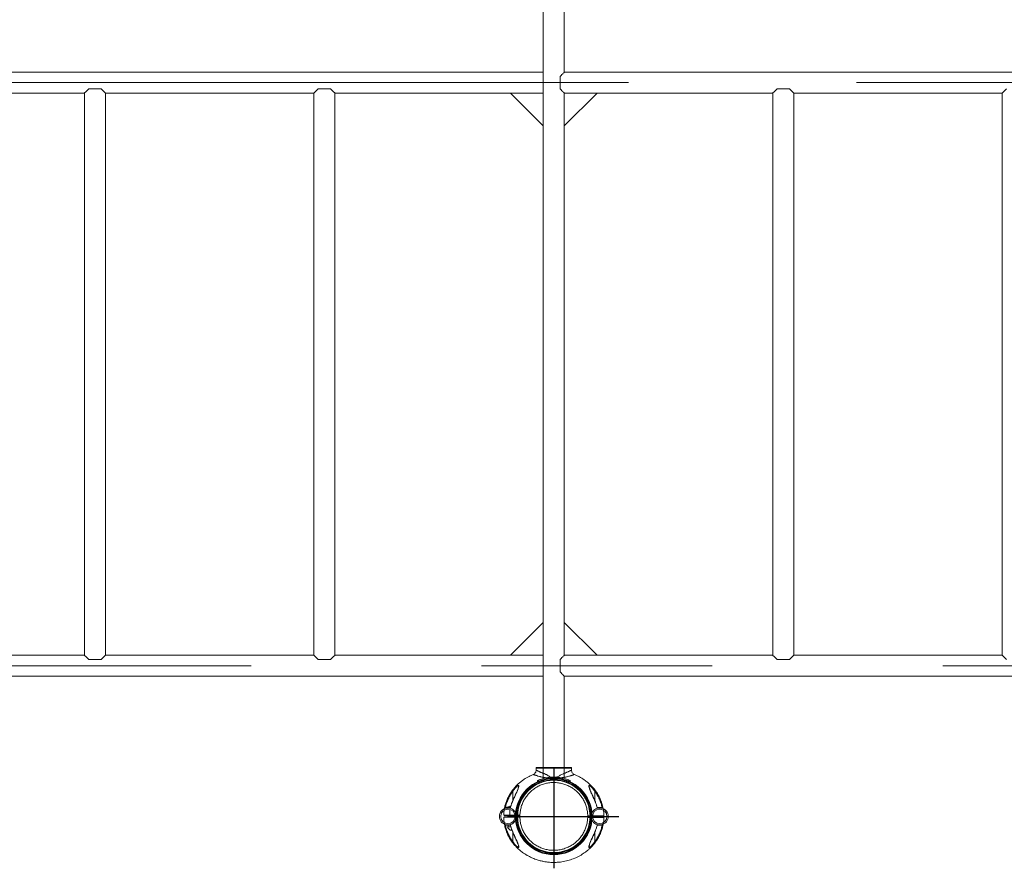
# Model space of a CAD drawing. Units: millimetres. Extents: x 117 to 420, y 83 to 297.
# Drawn here: x 174 to 191, y 157 to 171 of the extents above; entities that cross this region are included whole.
import ezdxf

# ---------------------------------------------------------------- set-up
doc = ezdxf.new("R2010")
doc.units = ezdxf.units.MM
doc.header["$PDSIZE"] = -1
doc.linetypes.add('CENTERX2', pattern=[20.32, 12.7, -2.54, 2.54, -2.54])
doc.layers.add('FORMAT', color=7, linetype='Continuous')

msp = doc.modelspace()

# ---------------------------------------------------------------- linework, layer by layer
at = {"color": 7, "linetype": 'Continuous', "lineweight": 15}
for p, q in [((182.7156228, 172.3112618), (182.7156228, 158.5973598)), ((183.0711435, 170.5760963), (183.0711435, 172.3114165)), ((182.7156228, 170.5760978), (159.7401445, 170.5760978)), ((206.0466217, 170.5760978), (183.0711435, 170.5760978)), ((182.9989284, 170.5038828), (182.9989284, 170.2927928)), ((171.4056414, 170.2205778), (174.9386222, 170.2205778)), ((174.9386222, 170.2205778), (174.9386222, 160.6881982)), ((175.0108373, 170.2927928), (175.2219279, 170.2927928)), ((175.294143, 160.6881982), (175.294143, 170.2205778)), ((175.294143, 170.2205778), (178.8271238, 170.2205778)), ((178.8271238, 170.2205778), (178.8271238, 160.6881982)), ((178.8993389, 170.2927928), (179.1104268, 170.2927928)), ((179.1826419, 160.6881982), (179.1826419, 170.2205778)), ((179.1826419, 170.2205778), (182.1601233, 170.2205778)), ((182.1601233, 170.2205778), (182.7156228, 169.6650778)), ((182.7156228, 170.2205778), (182.1601233, 170.2205778)), ((183.0711435, 170.2205778), (183.0711435, 170.2205794)), ((183.0711435, 170.2205778), (183.0711435, 169.6650778)), ((183.626643, 170.2205778), (183.0711435, 170.2205778)), ((183.0711435, 169.6650778), (183.626643, 170.2205778)), ((183.626643, 170.2205778), (186.6041217, 170.2205778)), ((186.6041217, 170.2205778), (186.6041217, 160.6881982)), ((186.6763368, 170.2927928), (186.8874274, 170.2927928)), ((186.9596424, 160.6881982), (186.9596424, 170.2205778)), ((186.9596424, 170.2205778), (190.4926206, 170.2205778)), ((190.4926206, 170.2205778), (190.4926206, 160.6881982)), ((183.0711435, 161.2436937), (183.0711435, 169.6650778)), ((182.7156228, 161.2436937), (182.1601233, 160.6881942)), ((183.0711435, 161.2436937), (183.626643, 160.6881942)), ((183.0711435, 160.6881942), (183.0711435, 161.2436937)), ((174.9386275, 160.6881942), (171.4056387, 160.6881942)), ((175.0108373, 160.6159831), (175.2219279, 160.6159831)), ((178.8271265, 160.6881942), (175.2941377, 160.6881942)), ((178.8993389, 160.6159831), (179.1104268, 160.6159831)), ((182.1601233, 160.6881942), (179.1826392, 160.6881942)), ((182.1601233, 160.6881942), (182.7156228, 160.6881942)), ((182.9989284, 160.4048885), (182.9989284, 160.6159791)), ((183.626643, 160.6881942), (183.0711435, 160.6881942)), ((186.604127, 160.6881942), (183.626643, 160.6881942)), ((186.6763368, 160.6159831), (186.8874274, 160.6159831)), ((190.4926259, 160.6881942), (186.9596398, 160.6881942)), ((159.7401432, 160.3326748), (182.7156228, 160.3326748)), ((183.0711435, 160.3326748), (206.0466217, 160.3326748)), ((183.0711435, 158.5975134), (183.0711435, 160.3326748)), ((183.1933826, 158.7852494), (182.5933826, 158.7852494)), ((182.5933826, 158.7752501), (182.5933826, 158.7400571)), ((183.1933826, 158.7400571), (183.1933826, 158.7752501)), ((182.6156321, 158.5614112), (182.6156321, 158.5427356)), ((182.8656075, 158.6044931), (182.8656075, 158.6044785)), ((183.1711315, 158.5427356), (183.1711315, 158.5615754)), ((182.1903738, 158.3879081), (182.1983826, 158.3820478)), ((182.2958929, 158.462582), (182.295093, 158.4562758)), ((182.2958918, 158.4625903), (182.295113, 158.4564499)), ((183.4909963, 158.4614829), (183.4910349, 158.4624819)), ((183.5883826, 158.3820478), (183.5963914, 158.3879081)), ((182.1221326, 158.1150869), (182.1060066, 158.1057767)), ((182.1590969, 158.1150869), (182.1221326, 158.1150869)), ((182.1453826, 158.065087), (182.1453826, 157.9650871)), ((182.1483826, 158.1290869), (182.1483826, 158.1150869)), ((182.1483826, 158.1290869), (182.1636841, 158.1290869)), ((182.1521946, 158.1057767), (182.1574635, 158.1068114)), ((182.2513826, 157.9650871), (182.2513826, 158.065087)), ((182.1133826, 157.9700867), (182.1083326, 157.965037)), ((182.1158326, 157.9551379), (182.1209326, 157.9500369)), ((182.1158826, 157.9651371), (182.1158826, 157.9550377)), ((182.1158826, 157.9550377), (182.1158826, 157.9450873)), ((182.1483826, 157.950087), (182.1483826, 157.9450873)), ((182.2483826, 157.9450873), (182.2483826, 157.950087)), ((182.2758326, 157.9500369), (182.2809326, 157.9551379)), ((182.2808826, 157.9550377), (182.2808826, 157.9651371)), ((182.2808826, 157.9450873), (182.2808826, 157.9550377)), ((182.2884326, 157.965037), (182.2833826, 157.9700867)), ((182.3087246, 157.9650871), (182.3184696, 157.9650871)), ((183.4780406, 157.9450873), (183.4682956, 157.9450873)), ((183.5058826, 157.9650871), (183.5058826, 157.9550878)), ((183.5108826, 157.9600874), (183.5058826, 157.9550878)), ((183.5058826, 157.9550878), (183.5058826, 157.9450873)), ((183.5058826, 157.9550878), (183.6708826, 157.9550878)), ((183.5108826, 157.9600874), (183.6658826, 157.9600874)), ((183.6708826, 157.9550878), (183.6658826, 157.9600874)), ((183.6708826, 157.9550878), (183.6708826, 157.9650871)), ((183.6708826, 157.9450873), (183.6708826, 157.9550878)), ((182.1091165, 157.7790872), (182.1639041, 157.7790872)), ((182.1178826, 157.8050867), (182.1178826, 157.7790872)), ((182.1178826, 157.8050867), (182.1563224, 157.8050867)), ((182.1558826, 157.7240876), (182.1831221, 157.7240876)), ((183.4696282, 157.6545139), (183.469615, 157.6545205)), ((182.2957688, 157.4486927), (182.2957303, 157.4476925)), ((183.4908723, 157.4475924), (183.4916722, 157.4538986)), ((183.4908734, 157.447584), (183.4916522, 157.4537245))]:
    msp.add_line(p, q, dxfattribs=at)
at = {"color": 8, "linetype": 'Continuous', "lineweight": 15}
for p, q in [((182.8933826, 158.7752501), (182.5933826, 158.7752501)), ((183.1933826, 158.7752501), (182.8933826, 158.7752501)), ((182.1983826, 158.2233897), (182.1983826, 158.3820478)), ((183.5883826, 158.3820478), (183.5883826, 158.2234768)), ((182.164996, 157.7761725), (182.1073377, 157.7761725)), ((182.1983826, 157.5281266), (182.1983826, 157.6866976)), ((183.5883826, 157.6867846), (183.5883826, 157.5281266))]:
    msp.add_line(p, q, dxfattribs=at)
for p, q in [((182.8933826, 158.7752501), (182.8933826, 157.0751024)), ((182.2809326, 157.9551379), (183.9963493, 157.9551379))]:
    msp.add_line(p, q)
at = {"color": 7, "linetype": 'Continuous', "lineweight": 15, "flags": 128}
for points in [[(183.0711435, 170.5760978), (183.0707991, 170.5757525), (183.0680444, 170.5729984), (183.0625798, 170.5675325), (183.0544876, 170.55944), (183.0438923, 170.5488467), (183.0309634, 170.5359166), (183.0158968, 170.5208507), (182.9989284, 170.5038828)], [(175.0108373, 170.2927928), (174.9938689, 170.2758251), (174.978805, 170.2607592), (174.9658734, 170.2478291), (174.9552807, 170.2372356), (174.9471886, 170.2291433), (174.9417214, 170.2236774), (174.9389666, 170.2209231), (174.9386222, 170.2205778)], [(175.294143, 170.2205778), (175.2937986, 170.2209231), (175.2910438, 170.2236774), (175.2855766, 170.2291433), (175.2774845, 170.2372356), (175.2668918, 170.2478291), (175.2539602, 170.2607592), (175.2388963, 170.2758251), (175.2219279, 170.2927928)], [(178.8993389, 170.2927928), (178.8823705, 170.2758251), (178.8673039, 170.2607592), (178.854375, 170.2478291), (178.8437797, 170.2372356), (178.8356875, 170.2291433), (178.830223, 170.2236774), (178.8274682, 170.2209231), (178.8271238, 170.2205778)], [(179.1826419, 170.2205778), (179.1822975, 170.2209231), (179.1795428, 170.2236774), (179.1740782, 170.2291433), (179.165986, 170.2372356), (179.1553907, 170.2478291), (179.1424618, 170.2607592), (179.1273952, 170.2758251), (179.1104268, 170.2927928)], [(182.9989284, 170.2927928), (183.0158968, 170.2758251), (183.0309634, 170.2607592), (183.0438923, 170.2478291), (183.0544876, 170.2372356), (183.0625798, 170.2291433), (183.0680444, 170.2236774), (183.0707991, 170.2209231), (183.0711435, 170.2205778)], [(186.6763368, 170.2927928), (186.659371, 170.2758251), (186.6443045, 170.2607592), (186.6313729, 170.2478291), (186.6207802, 170.2372356), (186.612688, 170.2291433), (186.6072208, 170.2236774), (186.6044687, 170.2209231), (186.6041217, 170.2205778)], [(186.9596424, 170.2205778), (186.9592981, 170.2209231), (186.9565433, 170.2236774), (186.9510761, 170.2291433), (186.9429839, 170.2372356), (186.9323913, 170.2478291), (186.9194623, 170.2607592), (186.9043958, 170.2758251), (186.8874274, 170.2927928)], [(190.5648384, 170.2927928), (190.5478699, 170.2758251), (190.5328034, 170.2607592), (190.5198718, 170.2478291), (190.5092818, 170.2372356), (190.501187, 170.2291433), (190.4957198, 170.2236774), (190.4929703, 170.2209231), (190.4926206, 170.2205778)], [(174.9386222, 160.6881982), (174.9389666, 160.6878525), (174.9417214, 160.6850977), (174.9471886, 160.6796332), (174.9552807, 160.6715397), (174.9658734, 160.660947), (174.978805, 160.6480167), (174.9938689, 160.6329502), (175.0108373, 160.6159831)], [(175.2219279, 160.6159831), (175.2388963, 160.6329502), (175.2539602, 160.6480167), (175.2668918, 160.660947), (175.2774845, 160.6715397), (175.2855766, 160.6796332), (175.2910438, 160.6850977), (175.2937986, 160.6878525), (175.294143, 160.6881982)], [(178.8271238, 160.6881982), (178.8274682, 160.6878525), (178.830223, 160.6850977), (178.8356875, 160.6796332), (178.8437797, 160.6715397), (178.854375, 160.660947), (178.8673039, 160.6480167), (178.8823705, 160.6329502), (178.8993389, 160.6159831)], [(179.1104268, 160.6159831), (179.1273952, 160.6329502), (179.1424618, 160.6480167), (179.1553907, 160.660947), (179.165986, 160.6715397), (179.1740782, 160.6796332), (179.1795428, 160.6850977), (179.1822975, 160.6878525), (179.1826419, 160.6881982)], [(183.0711435, 160.6881942), (183.0707965, 160.6878485), (183.0680444, 160.6850951), (183.0625772, 160.6796292), (183.054485, 160.671537), (183.0438923, 160.660943), (183.0309607, 160.6480128), (183.0158942, 160.6329475), (182.9989284, 160.6159791)], [(186.6041217, 160.6881982), (186.6044687, 160.6878525), (186.6072208, 160.6850977), (186.612688, 160.6796332), (186.6207802, 160.6715397), (186.6313729, 160.660947), (186.6443045, 160.6480167), (186.659371, 160.6329502), (186.6763368, 160.6159831)], [(186.8874274, 160.6159831), (186.9043958, 160.6329502), (186.9194623, 160.6480167), (186.9323913, 160.660947), (186.9429839, 160.6715397), (186.9510761, 160.6796332), (186.9565433, 160.6850977), (186.9592981, 160.6878525), (186.9596424, 160.6881982)], [(190.4926206, 160.6881982), (190.4929703, 160.6878525), (190.4957198, 160.6850977), (190.501187, 160.6796332), (190.5092818, 160.6715397), (190.5198718, 160.660947), (190.5328034, 160.6480167), (190.5478699, 160.6329502), (190.5648384, 160.6159831)], [(182.9989284, 160.4048885), (183.0158942, 160.3879214), (183.0309607, 160.3728549), (183.0438923, 160.359926), (183.054485, 160.349332), (183.0625772, 160.3412398), (183.0680444, 160.3357739), (183.0707965, 160.3330191), (183.0711435, 160.3326748)], [(182.1916297, 158.2011381), (182.1901274, 158.2017795), (182.1893127, 158.2021264), (182.1891875, 158.20218)], [(183.5951355, 158.2011381), (183.5966378, 158.2017795), (183.5974525, 158.2021264), (183.5975777, 158.20218)], [(182.1916297, 157.7090362), (182.1901274, 157.7083961), (182.1893127, 157.708048), (182.1891875, 157.7079943)], [(183.5951355, 157.7090362), (183.5966378, 157.7083961), (183.5974525, 157.708048), (183.5975777, 157.7079943)], [(182.1903738, 157.5222675), (182.1906838, 157.522494), (182.1912449, 157.522904), (182.1920389, 157.5234846), (182.1930399, 157.5242177), (182.1942151, 157.5250772), (182.1955263, 157.5260369), (182.1969308, 157.5270644), (182.1983826, 157.5281266)], [(183.5963914, 157.5222675), (183.5960814, 157.522494), (183.5955203, 157.522904), (183.5947263, 157.5234846), (183.5937253, 157.5242177), (183.5925501, 157.5250772), (183.5912388, 157.5260369), (183.5898344, 157.5270644), (183.5883826, 157.5281266)]]:
    msp.add_lwpolyline(points, dxfattribs=at)
at = {"color": 7, "linetype": 'Continuous', "lineweight": 15}
for centre, radius in [((182.8933826, 157.9551379), 0.649935), ((182.8933826, 157.9551379), 0.638825), ((182.8933826, 157.9551379), 0.6242047), ((182.8933826, 157.9551379), 0.6138644), ((182.1156826, 157.9551379), 0.12221), ((183.6710826, 157.9551379), 0.12221)]:
    msp.add_circle(centre, radius, dxfattribs=at)
for centre, radius, start, end in [((182.6033826, 158.7752499), 0.01, 90, 180), ((183.1833826, 158.7752499), 0.01, 0, 90), ((182.1156826, 157.9551379), 0.14443, 25.20260512, 334.79739488), ((183.6710826, 157.9551379), 0.14443, 205.20260511, 154.79739489), ((182.1091165, 157.7770873), 0.002, 90, 207.2010536)]:
    msp.add_arc(centre, radius, start, end, dxfattribs=at)
for points, knots in [([(182.5933828, 158.7400571), (182.5927403, 158.7323699), (182.5914264, 158.7166492), (182.580789, 158.6950018), (182.5648544, 158.6768954), (182.5508313, 158.6696699), (182.5439741, 158.6661366)], [0, 0, 0, 0, 0.2444981166, 0.5000047054, 0.7555039677, 1, 1, 1, 1]), ([(182.5933826, 158.7400571), (182.5944929, 158.7395026), (182.5959825, 158.7387586), (182.6040992, 158.7348551), (182.6102985, 158.7318936), (182.618619, 158.7279529), (182.6297658, 158.7226417), (182.6419899, 158.7169442), (182.6536346, 158.7116856), (182.6635947, 158.707281), (182.6746358, 158.7025141), (182.687271, 158.6971584), (182.7006668, 158.6916984), (182.7137365, 158.6866258), (182.7245987, 158.6824969), (182.7364593, 158.6781053), (182.7504451, 158.6723816), (182.7676945, 158.6641146), (182.7888338, 158.6527647), (182.81411, 158.6375121), (182.8422569, 158.6184974), (182.86491, 158.6016946), (182.8792815, 158.5903244), (182.8864772, 158.584561), (182.8898925, 158.5816446), (182.8920892, 158.57996), (182.8928647, 158.5796346), (182.8934144, 158.5795648), (182.8939505, 158.57965), (182.8965699, 158.5810026), (182.8998972, 158.5844325), (182.9061406, 158.5891621), (182.9149852, 158.5962586), (182.9309757, 158.6083931), (182.9593192, 158.628875), (182.9925439, 158.6500194), (183.0255213, 158.6675785), (183.0459645, 158.6764981), (183.0607668, 158.6819702), (183.071607, 158.686081), (183.0846289, 158.6911154), (183.0996114, 158.6971899), (183.1149022, 158.7036872), (183.1292012, 158.7099211), (183.1433685, 158.7162913), (183.1566886, 158.7224955), (183.1679522, 158.7278606), (183.1763303, 158.7318279), (183.1826138, 158.7348282), (183.1882276, 158.7375292), (183.1925011, 158.7396177), (183.1930904, 158.7399115), (183.1933826, 158.7400571)], [0, 0, 0, 0, 0.0596986564, 0.0800938211, 0.1007511605, 0.1216890409, 0.1482877468, 0.1775985505, 0.1932836645, 0.209656034, 0.2267174939, 0.2444699017, 0.2649957837, 0.2821298947, 0.2958715471, 0.3062205825, 0.3259784994, 0.3466384158, 0.3682702133, 0.4016775606, 0.4371974048, 0.4703068125, 0.4854459944, 0.4914911966, 0.4975906382, 0.4987527875, 0.4996613428, 0.5000382159, 0.5003773838, 0.501250034, 0.5086582835, 0.514342139, 0.524453393, 0.542234444, 0.573884087, 0.628698923, 0.6613726303, 0.6919174047, 0.7024542619, 0.7159143809, 0.7329038098, 0.7534217975, 0.7775393123, 0.8000869321, 0.8213808801, 0.850978437, 0.8777949269, 0.8987339722, 0.9195006418, 0.9399925886, 0.970249073, 1, 1, 1, 1]), ([(183.2427914, 158.6661366), (183.2359341, 158.6696699), (183.2219109, 158.6768954), (183.2059762, 158.6950018), (183.1953388, 158.7166492), (183.194025, 158.7323699), (183.1933826, 158.7400571)], [0, 0, 0, 0, 0.2444970718, 0.4999962775, 0.7555023821, 1, 1, 1, 1]), ([(182.5445974, 158.6649541), (182.5280544, 158.6583402), (182.4812478, 158.6396269), (182.4259337, 158.6075428), (182.3747319, 158.5735381), (182.336744, 158.5452235), (182.294435, 158.5095236), (182.2487689, 158.4649156), (182.2045472, 158.4137308), (182.163322, 158.3564874), (182.126371, 158.2939702), (182.0964172, 158.2292575), (182.0734526, 158.1641075), (182.0572544, 158.1001233), (182.046646, 158.0366588), (182.0450168, 157.9944655), (182.0442787, 157.9753534)], [0, 0, 0, 0, 0.0592265012, 0.167575209, 0.2117574837, 0.2637268743, 0.3250687466, 0.3957802321, 0.4758612381, 0.5497589518, 0.6301609295, 0.7170655252, 0.7865254571, 0.8596457375, 0.9364241273, 1, 1, 1, 1]), ([(183.1701303, 158.5615754), (183.1703537, 158.5614736), (183.1710116, 158.5611738), (183.1644807, 158.5641525), (183.1517373, 158.569718), (183.132294, 158.577606), (183.1067144, 158.5869218), (183.074603, 158.5969858), (183.036475, 158.6066455), (182.9932075, 158.6147497), (182.9476208, 158.6200747), (182.9008131, 158.6222229), (182.8559848, 158.6211812), (182.8126524, 158.6172705), (182.7722433, 158.611044), (182.734343, 158.6028455), (182.699715, 158.5932899), (182.6692128, 158.5831524), (182.6443538, 158.5736139), (182.626522, 158.5660579), (182.616749, 158.561632), (182.6164136, 158.5614746), (182.6162784, 158.5614112)], [0, 0, 0, 0, 0.0247144817, 0.0727666382, 0.1221628739, 0.1713297713, 0.2217136062, 0.2749777136, 0.3297109099, 0.3840552771, 0.4401855552, 0.4910877367, 0.5436277273, 0.5921137048, 0.6419308598, 0.6919883339, 0.7433113775, 0.7968935886, 0.8519757715, 0.9061480918, 0.9621531472, 1, 1, 1, 1]), ([(183.7427373, 157.965124), (183.7416864, 157.9924178), (183.7394961, 158.0493048), (183.7225248, 158.1333384), (183.696552, 158.2150131), (183.6625194, 158.29027), (183.6223022, 158.3587059), (183.5772642, 158.4201702), (183.5287496, 158.4747366), (183.4779118, 158.5226008), (183.4178713, 158.5705592), (183.3485087, 158.6152576), (183.2869248, 158.6481836), (183.2511982, 158.6620118), (183.2424567, 158.6653951)], [0, 0, 0, 0, 0.0897432298, 0.187047328, 0.2808838986, 0.371250341, 0.4581487911, 0.5415761266, 0.6215316769, 0.6980166206, 0.7710287354, 0.8740063531, 0.9691725667, 1, 1, 1, 1]), ([(182.0609788, 158.0970589), (182.0671271, 158.1230917), (182.0794241, 158.1751592), (182.1087572, 158.2499906), (182.1449166, 158.3217605), (182.1752207, 158.3658579), (182.1903738, 158.3879081)], [0, 0, 0, 0, 0.2499636828, 0.4999461832, 0.7499566714, 1, 1, 1, 1]), ([(182.072806, 158.1050876), (182.0789891, 158.1298301), (182.0913823, 158.1794233), (182.1199854, 158.2505354), (182.154881, 158.318902), (182.1838423, 158.3609414), (182.1983826, 158.3820478)], [0, 0, 0, 0, 0.2496117744, 0.500315453, 0.749127829, 1, 1, 1, 1]), ([(182.295093, 158.4562758), (182.2949525, 158.4549176), (182.2944731, 158.4502836), (182.2904294, 158.4364036), (182.2826518, 158.4142033), (182.2709839, 158.3859793), (182.2600745, 158.3610006), (182.2507468, 158.3401859), (182.2433928, 158.3239641), (182.2350162, 158.3055686), (182.2236438, 158.2806105), (182.2076923, 158.2452699), (182.1958768, 158.2177565), (182.1891876, 158.20218)], [0, 0, 0, 0, 0.0267247187, 0.0911842766, 0.2077582967, 0.3195031526, 0.4301165763, 0.4973858684, 0.5560688071, 0.6128303118, 0.7031217764, 0.8319250215, 1, 1, 1, 1]), ([(182.1903738, 158.3879081), (182.1970199, 158.3967026), (182.210286, 158.4142573), (182.2319406, 158.4387427), (182.254146, 158.4606211), (182.2723171, 158.4746785), (182.2845743, 158.4808058), (182.292058, 158.4822259), (182.2970145, 158.4798858), (182.3002259, 158.4724876), (182.2987312, 158.4568362), (182.2916382, 158.4331517), (182.2817941, 158.4068981), (182.2663932, 158.3700966), (182.2447553, 158.3217231), (182.2174802, 158.2621752), (182.2002434, 158.2214764), (182.1916297, 158.2011381)], [0, 0, 0, 0, 0.0620679461, 0.1238926303, 0.1867092832, 0.2490135378, 0.2804974238, 0.3122508744, 0.3440015364, 0.3756873213, 0.4385516786, 0.501674311, 0.5642806203, 0.6268132474, 0.7509240933, 0.8755299034, 1, 1, 1, 1]), ([(182.3187305, 157.9750875), (182.3205062, 157.9997128), (182.3240577, 158.0489635), (182.3413536, 158.1211977), (182.3671011, 158.1907072), (182.4017409, 158.2563114), (182.4444658, 158.3169334), (182.4946335, 158.3715664), (182.5513957, 158.4193076), (182.6138166, 158.4593692), (182.680865, 158.4910835), (182.7514291, 158.5139302), (182.8243424, 158.5275288), (182.8983981, 158.5316553), (182.9723708, 158.5262413), (183.0450366, 158.5113768), (183.115193, 158.4873065), (183.181678, 158.454428), (183.2433946, 158.4132893), (183.2993162, 158.364566), (183.3485264, 158.309069), (183.3901902, 158.2477131), (183.4236835, 158.1815165), (183.4482179, 158.1115695), (183.4642545, 158.0390451), (183.4669486, 157.9897397), (183.4682956, 157.9650871)], [0, 0, 0, 0, 0.0416663567, 0.0833329112, 0.124999764, 0.1666663678, 0.2083333888, 0.2499998433, 0.2916663839, 0.3333333344, 0.3749998254, 0.4166664905, 0.4583331392, 0.499999804, 0.541666458, 0.5833330575, 0.6249997117, 0.6666665732, 0.7083330236, 0.7499999946, 0.7916663791, 0.8333332593, 0.8749997153, 0.9166665662, 0.9583333154, 1, 1, 1, 1]), ([(183.5951355, 158.2011381), (183.5865342, 158.2214472), (183.5693384, 158.2620493), (183.5420715, 158.3215899), (183.5204179, 158.3699918), (183.5049773, 158.4068793), (183.4951293, 158.433142), (183.4880505, 158.4567996), (183.4865395, 158.4724349), (183.4897163, 158.4798248), (183.4946009, 158.4822148), (183.502029, 158.4808594), (183.5142378, 158.4748191), (183.5323958, 158.4608436), (183.5546387, 158.438938), (183.5763736, 158.4143933), (183.5897109, 158.3967469), (183.5963914, 158.3879081)], [0, 0, 0, 0, 0.1242896902, 0.2484811656, 0.373115937, 0.4356687649, 0.4982965111, 0.5614291527, 0.6240920102, 0.6556320082, 0.6871642396, 0.718793341, 0.7503959228, 0.8126720126, 0.875461033, 0.9376202061, 1, 1, 1, 1]), ([(183.5975776, 158.20218), (183.5924726, 158.2140753), (183.5834569, 158.2350832), (183.5714474, 158.2621895), (183.562917, 158.2810481), (183.5569388, 158.2941639), (183.5519364, 158.3051044), (183.5464181, 158.3172179), (183.540144, 158.3310475), (183.532888, 158.3471425), (183.5252528, 158.3642957), (183.5175238, 158.3820618), (183.5105742, 158.3985577), (183.504138, 158.4145776), (183.4981404, 158.4308414), (183.4924519, 158.4482231), (183.4914157, 158.4576556), (183.4908736, 158.4625903)], [0, 0, 0, 0, 0.1235170947, 0.2181401906, 0.2841508341, 0.3227378746, 0.3580038999, 0.4013281076, 0.4525923336, 0.506968407, 0.5760042247, 0.6411183567, 0.7057359334, 0.7646396641, 0.833683966, 0.912990052, 1, 1, 1, 1]), ([(183.5883826, 158.3820478), (183.6029238, 158.3609407), (183.6318856, 158.3189016), (183.6667807, 158.2505333), (183.6953827, 158.179422), (183.7077763, 158.1298289), (183.7139592, 158.1050876)], [0, 0, 0, 0, 0.2508825352, 0.4996847307, 0.7504001515, 1, 1, 1, 1]), ([(183.5963914, 158.3879081), (183.6115444, 158.3658579), (183.6418486, 158.3217605), (183.678008, 158.2499906), (183.7073411, 158.1751592), (183.7196381, 158.1230917), (183.7257864, 158.0970589)], [0, 0, 0, 0, 0.2500433286, 0.5000538168, 0.7500363172, 1, 1, 1, 1]), ([(182.1891876, 158.20218), (182.18225, 158.1849707), (182.1691478, 158.1524695), (182.1603969, 158.1185431), (182.1562795, 158.1025807)], [0, 0, 0, 0, 0.5294998162, 1, 1, 1, 1]), ([(183.6304799, 158.1026021), (183.6263642, 158.1185573), (183.6176148, 158.1524764), (183.6045152, 158.1849707), (183.5975776, 158.20218)], [0, 0, 0, 0, 0.470388052, 1, 1, 1, 1]), ([(182.0609787, 158.0970589), (182.0616242, 158.0983888), (182.0627966, 158.1008042), (182.0662515, 158.103123), (182.0693761, 158.1046541), (182.0713362, 158.1049668), (182.0720936, 158.1050876)], [0, 0, 0, 0, 0.3591539456, 0.6522812766, 0.8656306827, 1, 1, 1, 1]), ([(182.1573723, 158.0967633), (182.1508162, 158.0968193), (182.1378644, 158.0969302), (182.1209876, 158.0969348), (182.1058692, 158.0969761), (182.088435, 158.0970074), (182.0710448, 158.0970412), (182.0643295, 158.097053), (182.0609787, 158.0970589)], [0, 0, 0, 0, 0.1279034209, 0.2526805567, 0.3773631002, 0.5025791283, 0.7517948909, 1, 1, 1, 1]), ([(182.1589357, 158.1050876), (182.1536078, 158.1050876), (182.1425198, 158.1050876), (182.1275814, 158.1050876), (182.113939, 158.1050876), (182.0982524, 158.1050876), (182.0822962, 158.1050876), (182.0754908, 158.1050876), (182.0720914, 158.1050876)], [0, 0, 0, 0, 0.1204802329, 0.2507295493, 0.3760510463, 0.5012912264, 0.750889287, 1, 1, 1, 1]), ([(182.1060066, 158.1057767), (182.1100153, 158.1078409), (182.1181197, 158.1120142), (182.1301278, 158.1135384), (182.1416065, 158.1112986), (182.1486437, 158.1076285), (182.1521946, 158.1057767)], [0, 0, 0, 0, 0.2646058556, 0.5349473666, 0.7653431759, 1, 1, 1, 1]), ([(182.1560889, 158.1026343), (182.156059, 158.1025435), (182.1557915, 158.1017304), (182.1561261, 158.0998226), (182.1569717, 158.097751), (182.1573754, 158.0967621)], [0, 0, 0, 0, 0.0616389286, 0.5520378935, 1, 1, 1, 1]), ([(182.1916297, 158.2011381), (182.1847841, 158.1840971), (182.1711058, 158.1500467), (182.1619493, 158.1145126), (182.1573754, 158.0967621)], [0, 0, 0, 0, 0.5004664799, 1, 1, 1, 1]), ([(183.6293898, 158.0967621), (183.6248159, 158.1145126), (183.6156594, 158.1500467), (183.601981, 158.1840971), (183.5951355, 158.2011381)], [0, 0, 0, 0, 0.4995335201, 1, 1, 1, 1]), ([(183.6293898, 158.0967621), (183.6298229, 158.0977032), (183.6307491, 158.0997164), (183.6308949, 158.1019616), (183.6305651, 158.1034487), (183.6302062, 158.1038697), (183.6300886, 158.1040076)], [0, 0, 0, 0, 0.3328839269, 0.7120685821, 0.9056603781, 1, 1, 1, 1]), ([(183.7257865, 158.0970589), (183.7224435, 158.097053), (183.7157468, 158.0970412), (183.6983982, 158.0970074), (183.680983, 158.096976), (183.6658295, 158.0969347), (183.6489127, 158.0969304), (183.635941, 158.0968193), (183.629393, 158.0967633)], [0, 0, 0, 0, 0.2478210903, 0.4964489729, 0.6217087413, 0.746936512, 0.8722568617, 1, 1, 1, 1]), ([(183.7146742, 158.1050876), (183.7112845, 158.1050876), (183.7044982, 158.1050876), (183.6892117, 158.1050876), (183.675298, 158.1050876), (183.6649115, 158.1050876), (183.6532647, 158.1050876), (183.641704, 158.1050876), (183.6336276, 158.1050876), (183.6302834, 158.1050876)], [0, 0, 0, 0, 0.2533052207, 0.5071193721, 0.6094906084, 0.7117955117, 0.8142488021, 0.9230862753, 1, 1, 1, 1]), ([(183.7146716, 158.1050876), (183.715429, 158.1049668), (183.7173891, 158.1046541), (183.7205137, 158.103123), (183.7239686, 158.1008042), (183.725141, 158.0983888), (183.7257865, 158.0970589)], [0, 0, 0, 0, 0.1343693173, 0.3477187234, 0.6408460544, 1, 1, 1, 1]), ([(182.0440295, 157.9450253), (182.0450802, 157.9177399), (182.0472703, 157.8608613), (182.0642405, 157.7768359), (182.0902132, 157.6951613), (182.1242454, 157.6199045), (182.1644634, 157.5514697), (182.2095009, 157.490004), (182.258017, 157.4354422), (182.3088473, 157.3875582), (182.3689196, 157.3396794), (182.4381189, 157.2945772), (182.5154956, 157.2549761), (182.5896, 157.2254607), (182.6590918, 157.2044024), (182.7233512, 157.1901308), (182.7897117, 157.180069), (182.8595425, 157.1746848), (182.9336682, 157.1750082), (183.016324, 157.1818842), (183.1060327, 157.19799), (183.2017491, 157.2263292), (183.2922077, 157.2642636), (183.3608787, 157.3025179), (183.4120239, 157.3366589), (183.4500244, 157.3649432), (183.4923296, 157.4006533), (183.5379958, 157.4452591), (183.5822184, 157.4964438), (183.6234432, 157.553687), (183.6603942, 157.6162041), (183.690348, 157.6809168), (183.7133126, 157.7460669), (183.7295108, 157.810051), (183.7401191, 157.8735155), (183.7417484, 157.9157088), (183.7424864, 157.934821)], [0, 0, 0, 0, 0.0323339337, 0.0674027524, 0.1012218591, 0.1337903166, 0.1651084884, 0.1951760617, 0.2239927407, 0.2515582459, 0.2778721285, 0.3149854508, 0.3492837666, 0.380768471, 0.4094357312, 0.4352868739, 0.4587484448, 0.4889654709, 0.5182308186, 0.5465439646, 0.5872170064, 0.6260572937, 0.6646734776, 0.7032929736, 0.7190411742, 0.7375649915, 0.7594295087, 0.7846340328, 0.8131775153, 0.8395173999, 0.8681756452, 0.8991516647, 0.9239097593, 0.9499725379, 0.9773392022, 1, 1, 1, 1]), ([(182.3184696, 157.9450873), (182.3088952, 157.9450873), (182.2708994, 157.9450873), (182.2271502, 157.9450873), (182.1870672, 157.9450873), (182.1669815, 157.9450873), (182.1459639, 157.9450873), (182.1279956, 157.9450873), (182.1055999, 157.9450873), (182.079131, 157.9450873), (182.0564818, 157.9450873), (182.0442319, 157.9450873), (182.0447903, 157.9450873), (182.0449918, 157.9450873)], [0, 0, 0, 0, 0.0597001326, 0.2369197331, 0.2731389404, 0.3091909808, 0.3651290263, 0.4239865071, 0.483308327, 0.6224688132, 0.7616291033, 0.9139585097, 1, 1, 1, 1]), ([(182.0696745, 157.9650871), (182.0651863, 157.9650871), (182.0562445, 157.9650871), (182.0524746, 157.9650871), (182.055898, 157.9650871), (182.0671367, 157.9650871), (182.0857948, 157.9650871), (182.1066203, 157.9650871), (182.1253604, 157.9650871), (182.1392115, 157.9650871), (182.152266, 157.9650871), (182.1670271, 157.9650871), (182.1803663, 157.9650871), (182.197538, 157.9650871), (182.21842, 157.9650871), (182.242579, 157.9650871), (182.2672855, 157.9650871), (182.2892739, 157.9650871), (182.3031419, 157.9650871), (182.3087246, 157.9650871)], [0, 0, 0, 0, 0.1003083654, 0.1998422537, 0.3001365553, 0.3999081857, 0.4996540626, 0.6001632146, 0.6419598796, 0.6837735597, 0.725559714, 0.7506478961, 0.7756115955, 0.8006365847, 0.8412986601, 0.8847669873, 0.9273274196, 0.970745055, 1, 1, 1, 1]), ([(182.1133826, 157.9700867), (182.1147697, 157.9700867), (182.1175439, 157.9700867), (182.1311007, 157.9700867), (182.1429544, 157.9700867), (182.1453826, 157.9700867)], [0, 0, 0, 0, 0.442944597, 0.8858896259, 1, 1, 1, 1]), ([(182.1158826, 157.9550878), (182.1171227, 157.9550878), (182.119603, 157.9550878), (182.138681, 157.9550878), (182.1659509, 157.9550878), (182.1983826, 157.9550878), (182.2308143, 157.9550878), (182.2580842, 157.9550878), (182.2771623, 157.9550878), (182.2796425, 157.9550878), (182.2808826, 157.9550878)], [0, 0, 0, 0, 0.1249999612, 0.2499998611, 0.3749999418, 0.4999999739, 0.6250000061, 0.7500000867, 0.875000067, 1, 1, 1, 1]), ([(182.1208826, 157.950087), (182.1220476, 157.950087), (182.1243774, 157.950087), (182.1422992, 157.950087), (182.1679165, 157.950087), (182.1983826, 157.950087), (182.2288487, 157.950087), (182.2544659, 157.950087), (182.2723877, 157.950087), (182.2747177, 157.950087), (182.2758826, 157.950087)], [0, 0, 0, 0, 0.1249999839, 0.2499999272, 0.3749999132, 0.5000000782, 0.6249999411, 0.7499999272, 0.874999956, 1, 1, 1, 1]), ([(182.2513826, 157.9700867), (182.2538108, 157.9700867), (182.2656645, 157.9700867), (182.2792212, 157.9700867), (182.2819955, 157.9700867), (182.2833826, 157.9700867)], [0, 0, 0, 0, 0.1141104056, 0.5570552806, 1, 1, 1, 1]), ([(182.3187187, 157.9747454), (182.3185313, 157.9734693), (182.3181564, 157.970917), (182.3158288, 157.9677361), (182.31257, 157.9655191), (182.3100064, 157.9652311), (182.3087246, 157.9650871)], [0, 0, 0, 0, 0.2499992304, 0.4999840193, 0.749985929, 1, 1, 1, 1]), ([(182.3187305, 157.9750875), (182.3187067, 157.9743801), (182.318659, 157.9729653), (182.3185865, 157.9704699), (182.3185211, 157.9678102), (182.3184773, 157.965548), (182.3184722, 157.9652425), (182.3184696, 157.9650871)], [0, 0, 0, 0, 0.1355527995, 0.2710910052, 0.5006234917, 0.746045659, 1, 1, 1, 1]), ([(183.4680347, 157.9350868), (183.466259, 157.9104616), (183.4627075, 157.8612108), (183.4454116, 157.7889767), (183.419664, 157.7194672), (183.3850248, 157.653863), (183.3422986, 157.593242), (183.2921321, 157.5386081), (183.2353699, 157.4908666), (183.1729479, 157.4508068), (183.1059005, 157.4190905), (183.0353361, 157.3962443), (182.9624228, 157.3826456), (182.8883671, 157.3785192), (182.8143942, 157.3839327), (182.7417287, 157.398799), (182.6715726, 157.4228693), (182.6050864, 157.4557459), (182.5433715, 157.4968866), (182.4874486, 157.5456082), (182.4382389, 157.6011055), (182.396575, 157.6624612), (182.3630817, 157.7286579), (182.3385473, 157.7986049), (182.3225106, 157.8711293), (182.3198166, 157.9204347), (182.3184696, 157.9450873)], [0, 0, 0, 0, 0.0416663718, 0.0833329414, 0.1249998092, 0.166666428, 0.2083329153, 0.2499998795, 0.2916664351, 0.333333038, 0.3749998312, 0.4166665114, 0.4583331751, 0.499999855, 0.5416665241, 0.5833332732, 0.6249999425, 0.6666665214, 0.7083333593, 0.7499999042, 0.7916663038, 0.8333331991, 0.8749996701, 0.9166665361, 0.9583333003, 1, 1, 1, 1]), ([(183.4680347, 157.9350868), (183.4680585, 157.9357947), (183.4681062, 157.9372096), (183.4681787, 157.9397047), (183.4682441, 157.9423642), (183.4682879, 157.9446263), (183.468293, 157.9449319), (183.4682956, 157.9450873)], [0, 0, 0, 0, 0.1356281248, 0.2710935024, 0.5006252026, 0.746046529, 1, 1, 1, 1]), ([(183.7421701, 157.9650871), (183.7425041, 157.9650871), (183.7442634, 157.9650871), (183.7353032, 157.9650871), (183.7150008, 157.9650871), (183.683891, 157.9650871), (183.6560491, 157.9650871), (183.6286468, 157.9650871), (183.597656, 157.9650871), (183.5599158, 157.9650871), (183.5169786, 157.9650871), (183.4863892, 157.9650871), (183.4701534, 157.9650871), (183.4682956, 157.9650871)], [0, 0, 0, 0, 0.0356908399, 0.1879939452, 0.340300015, 0.4926060135, 0.6087300735, 0.6645181412, 0.7202972847, 0.8091503896, 0.8987705152, 0.9884166765, 1, 1, 1, 1]), ([(183.7170907, 157.9450873), (183.7215789, 157.9450873), (183.7305207, 157.9450873), (183.7342906, 157.9450873), (183.7308672, 157.9450873), (183.7196285, 157.9450873), (183.7009704, 157.9450873), (183.6801449, 157.9450873), (183.6614048, 157.9450873), (183.6475537, 157.9450873), (183.6344992, 157.9450873), (183.6197381, 157.9450873), (183.6063989, 157.9450873), (183.5892272, 157.9450873), (183.5683452, 157.9450873), (183.5441862, 157.9450873), (183.5194797, 157.9450873), (183.4974913, 157.9450873), (183.4836233, 157.9450873), (183.4780406, 157.9450873)], [0, 0, 0, 0, 0.1003083654, 0.1998422537, 0.3001365553, 0.3999081857, 0.4996540626, 0.6001632146, 0.6419598796, 0.6837735597, 0.725559714, 0.7506478961, 0.7756115955, 0.8006365847, 0.8412986601, 0.8847669873, 0.9273274196, 0.970745055, 1, 1, 1, 1]), ([(182.0609787, 157.8131167), (182.0643216, 157.8131221), (182.0710184, 157.8131328), (182.088367, 157.813167), (182.1057822, 157.8131983), (182.1209357, 157.8132398), (182.1378525, 157.8132436), (182.1508242, 157.8133557), (182.1573721, 157.8134123)], [0, 0, 0, 0, 0.2478210835, 0.496448961, 0.6217087269, 0.746936495, 0.8722568422, 1, 1, 1, 1]), ([(182.0720936, 157.8050867), (182.0713362, 157.8052076), (182.0693761, 157.8055203), (182.0662512, 157.8070512), (182.0627968, 157.8093716), (182.0616243, 157.8117869), (182.0609787, 157.8131167)], [0, 0, 0, 0, 0.1343647861, 0.3477069976, 0.6408581658, 1, 1, 1, 1]), ([(182.1903738, 157.5222675), (182.1752207, 157.5443172), (182.1449163, 157.588414), (182.1087569, 157.6601841), (182.0794244, 157.735016), (182.0671271, 157.7870839), (182.0609788, 157.8131167)], [0, 0, 0, 0, 0.2500401277, 0.5000505256, 0.7500364075, 1, 1, 1, 1]), ([(182.072091, 157.8050867), (182.0754807, 157.8050867), (182.0822669, 157.8050867), (182.0975537, 157.8050867), (182.1114669, 157.8050867), (182.1218551, 157.8050867), (182.1334951, 157.8050867), (182.1458437, 157.8050867), (182.1547579, 157.8050867), (182.1589337, 157.8050867)], [0, 0, 0, 0, 0.2485821224, 0.4976636861, 0.5981261208, 0.6985234594, 0.7990664182, 0.9058745211, 1, 1, 1, 1]), ([(182.1983826, 157.5281266), (182.1838413, 157.5492336), (182.1548792, 157.591273), (182.1199851, 157.6596418), (182.0913822, 157.7307527), (182.0789889, 157.7803455), (182.072806, 157.8050867)], [0, 0, 0, 0, 0.2508825773, 0.4996882702, 0.7504001096, 1, 1, 1, 1]), ([(182.1058826, 157.7790872), (182.1130514, 157.7668684), (182.1259089, 157.7449533), (182.1466887, 157.7304878), (182.1558826, 157.7240876)], [0, 0, 0, 0, 0.5575530099, 1, 1, 1, 1]), ([(182.1573754, 157.8134123), (182.1569533, 157.8124795), (182.1560505, 157.8104842), (182.1557926, 157.8084976), (182.1560593, 157.8076158), (182.156089, 157.8075174)], [0, 0, 0, 0, 0.4381907024, 0.9373292217, 1, 1, 1, 1]), ([(182.1562853, 157.8075722), (182.160401, 157.7916171), (182.1691504, 157.7576979), (182.1822499, 157.7252037), (182.1891876, 157.7079943)], [0, 0, 0, 0, 0.470388052, 1, 1, 1, 1]), ([(182.1573754, 157.8134123), (182.1619493, 157.7956618), (182.1711058, 157.7601277), (182.1847841, 157.7260773), (182.1916297, 157.7090362)], [0, 0, 0, 0, 0.4995335201, 1, 1, 1, 1]), ([(182.1891876, 157.7079943), (182.1942926, 157.6960991), (182.2033083, 157.6750912), (182.2153178, 157.6479848), (182.2238482, 157.6291263), (182.2298264, 157.6160105), (182.2348288, 157.60507), (182.240347, 157.5929564), (182.2466212, 157.5791269), (182.2538769, 157.563032), (182.2615129, 157.5458795), (182.2692411, 157.5281128), (182.276191, 157.5116167), (182.2826272, 157.4955968), (182.2886247, 157.4793329), (182.2943134, 157.4619526), (182.2953495, 157.4525193), (182.2958916, 157.447584)], [0, 0, 0, 0, 0.1235171566, 0.2181403001, 0.2841509766, 0.3227380365, 0.3580040795, 0.4013283089, 0.4525925606, 0.5069686613, 0.5760012212, 0.6411186201, 0.7057362292, 0.7646399895, 0.833684326, 0.9129878464, 1, 1, 1, 1]), ([(182.1916297, 157.7090362), (182.200231, 157.6887272), (182.2174269, 157.6481251), (182.2446933, 157.5885845), (182.2663479, 157.5401837), (182.2817875, 157.5032952), (182.2916362, 157.4770337), (182.2987145, 157.4533746), (182.3002257, 157.4377405), (182.2970489, 157.4303511), (182.2921643, 157.4279592), (182.2847362, 157.4293151), (182.2725272, 157.4353551), (182.2543696, 157.4493322), (182.2321269, 157.4712375), (182.2103909, 157.4957813), (182.1970542, 157.5134281), (182.1903738, 157.5222675)], [0, 0, 0, 0, 0.1242896879, 0.248481161, 0.3731139804, 0.4356686655, 0.4982946614, 0.5614288613, 0.6240905216, 0.655630519, 0.6871630562, 0.7187921569, 0.7503947381, 0.8126718968, 0.8754609161, 0.9376184405, 1, 1, 1, 1]), ([(183.5963914, 157.5222675), (183.5897453, 157.5134725), (183.5764795, 157.4959172), (183.5548245, 157.4714317), (183.5326192, 157.4495533), (183.5144481, 157.4354959), (183.5021909, 157.4293686), (183.4947072, 157.4279484), (183.4897506, 157.4302886), (183.4865393, 157.4376868), (183.488034, 157.4533383), (183.4951272, 157.4770227), (183.5049707, 157.5032772), (183.5203724, 157.5400777), (183.5420098, 157.5884514), (183.569285, 157.6479991), (183.5865218, 157.6886979), (183.5951355, 157.7090362)], [0, 0, 0, 0, 0.0620696102, 0.1238941919, 0.1867107406, 0.2490148919, 0.2804987257, 0.3122521237, 0.344002733, 0.3756884654, 0.4385527185, 0.5016752462, 0.5642832008, 0.6268138661, 0.7509245063, 0.8755301098, 1, 1, 1, 1]), ([(183.4916722, 157.4538986), (183.4918126, 157.4552572), (183.492292, 157.4598924), (183.496336, 157.47377), (183.5041134, 157.4959714), (183.5157812, 157.5241951), (183.5266911, 157.5491739), (183.5360182, 157.5699894), (183.5433721, 157.5862112), (183.5517494, 157.604606), (183.5631213, 157.629564), (183.5790729, 157.6649044), (183.5908884, 157.6924179), (183.5975776, 157.7079943)], [0, 0, 0, 0, 0.0267267805, 0.0911838657, 0.2077579462, 0.31950286, 0.430116341, 0.4973891045, 0.5560720736, 0.6128301112, 0.7031216226, 0.8319249344, 1, 1, 1, 1]), ([(183.7139592, 157.8050867), (183.7077761, 157.7803447), (183.6953827, 157.7307519), (183.6667795, 157.6596399), (183.6318845, 157.5912726), (183.602923, 157.5492329), (183.5883826, 157.5281266)], [0, 0, 0, 0, 0.2496080945, 0.500311848, 0.749127754, 1, 1, 1, 1]), ([(183.5951355, 157.7090362), (183.601981, 157.7260773), (183.6156594, 157.7601277), (183.6248159, 157.7956618), (183.6293898, 157.8134123)], [0, 0, 0, 0, 0.5004664799, 1, 1, 1, 1]), ([(183.7257864, 157.8131167), (183.7196381, 157.7870839), (183.7073408, 157.735016), (183.6780083, 157.6601841), (183.6418489, 157.588414), (183.6115445, 157.5443172), (183.5963914, 157.5222675)], [0, 0, 0, 0, 0.2499635925, 0.4999494744, 0.7499598723, 1, 1, 1, 1]), ([(183.5975776, 157.7079943), (183.6045152, 157.7252037), (183.6176174, 157.7577049), (183.6263683, 157.7916313), (183.6304857, 157.8075937)], [0, 0, 0, 0, 0.5294998162, 1, 1, 1, 1]), ([(183.6278295, 157.8050867), (183.6331574, 157.8050867), (183.6442454, 157.8050867), (183.6591837, 157.8050867), (183.6728261, 157.8050867), (183.6885128, 157.8050867), (183.704469, 157.8050867), (183.7112744, 157.8050867), (183.7146738, 157.8050867)], [0, 0, 0, 0, 0.1204802329, 0.2507295493, 0.3760510463, 0.5012912264, 0.750889287, 1, 1, 1, 1]), ([(183.6306763, 157.8075401), (183.6307062, 157.8076309), (183.6309737, 157.808444), (183.6306391, 157.8103517), (183.6297935, 157.8124233), (183.6293898, 157.8134123)], [0, 0, 0, 0, 0.0616389286, 0.5520378935, 1, 1, 1, 1]), ([(183.6293929, 157.8134123), (183.635949, 157.8133558), (183.6489008, 157.813244), (183.6657776, 157.8132393), (183.680896, 157.8131999), (183.6983302, 157.8131681), (183.7157204, 157.8131325), (183.7224357, 157.8131219), (183.7257865, 157.8131167)], [0, 0, 0, 0, 0.1279034407, 0.2526805742, 0.3773631102, 0.5025791361, 0.7517948972, 1, 1, 1, 1]), ([(183.7257865, 157.8131167), (183.7251409, 157.8117869), (183.7239684, 157.8093716), (183.7205139, 157.8070512), (183.7173891, 157.8055203), (183.715429, 157.8052076), (183.7146716, 157.8050867)], [0, 0, 0, 0, 0.3591418342, 0.6522930024, 0.8656352139, 1, 1, 1, 1])]:
    msp.add_open_spline(points, degree=3, knots=knots, dxfattribs=at)
at = {"color": 8, "linetype": 'Continuous', "lineweight": 15}
for points, knots in [([(182.5441219, 158.6660866), (182.5443477, 158.6660088), (182.5448215, 158.6658458), (182.5499934, 158.6640984), (182.5584854, 158.661266), (182.570454, 158.6573228), (182.5856772, 158.6523661), (182.6100524, 158.6446157), (182.6363079, 158.6366812), (182.6615988, 158.6295697), (182.6749248, 158.6259387), (182.6888025, 158.6223764), (182.7066404, 158.6176734), (182.7324177, 158.6169917), (182.774774, 158.6099946), (182.8190978, 158.6005097), (182.8576386, 158.5900179), (182.8765715, 158.5840136), (182.8865093, 158.5815983), (182.8919062, 158.5790188), (182.8963567, 158.579253), (182.9007882, 158.581524), (182.9083874, 158.583563), (182.9192898, 158.587044), (182.9386962, 158.5925493), (182.9726196, 158.6015764), (183.0207476, 158.612485), (183.0646071, 158.616666), (183.0933704, 158.6208145), (183.1115291, 158.6260467), (183.1339816, 158.6319051), (183.1582276, 158.6390655), (183.1798925, 158.6456612), (183.1986705, 158.6515975), (183.2144228, 158.6567022), (183.2268636, 158.6607999), (183.2360228, 158.663859), (183.2411979, 158.6656012), (183.2433806, 158.6663281), (183.2427615, 158.6661272), (183.2427465, 158.6661223)], [0, 0, 0, 0, 0.0283772376, 0.059531059, 0.0907473917, 0.1220769589, 0.1535451999, 0.1851747141, 0.2488884098, 0.2649669453, 0.2811418521, 0.2974583078, 0.3136395768, 0.3421292037, 0.3711861701, 0.4394456557, 0.4705636537, 0.4844636583, 0.4954804467, 0.4997080369, 0.5008299841, 0.5079539761, 0.5134138102, 0.5231205794, 0.5402959005, 0.5705148136, 0.6225826979, 0.6814513767, 0.6966717476, 0.7130716015, 0.7457570359, 0.7781693712, 0.8101296739, 0.8420332309, 0.8737920957, 0.9051653497, 0.9364476213, 0.9678896182, 0.9992199066, 1, 1, 1, 1]), ([(182.1983826, 158.3820478), (182.2057684, 158.3927235), (182.2194815, 158.4125449), (182.240512, 158.4378302), (182.2587858, 158.4567763), (182.271117, 158.4669793), (182.2782243, 158.4713664), (182.2830087, 158.4737149), (182.2881531, 158.475033), (182.2925544, 158.4736718), (182.2956497, 158.4698764), (182.2952312, 158.4641857), (182.2950068, 158.4611348)], [0, 0, 0, 0, 0.2003644376, 0.3720150175, 0.5172708789, 0.6399556656, 0.6762746986, 0.7114962201, 0.7798351073, 0.8478767097, 0.9184441711, 1, 1, 1, 1]), ([(182.2950104, 158.4611419), (182.2952355, 158.4641717), (182.2956564, 158.4698388), (182.2925935, 158.4736461), (182.2882246, 158.4750393), (182.2820447, 158.4734956), (182.2749573, 158.4695409), (182.267405, 158.4638971), (182.2565139, 158.4544063), (182.240612, 158.4379418), (182.2195385, 158.4126223), (182.205789, 158.3927515), (182.1983826, 158.3820478)], [0, 0, 0, 0, 0.0808971226, 0.1513192341, 0.2191847409, 0.2872974909, 0.3584319498, 0.4175540297, 0.4816526933, 0.6271659868, 0.7991669357, 1, 1, 1, 1]), ([(183.4910349, 158.4624819), (183.4910345, 158.4641303), (183.4910336, 158.4683723), (183.4929532, 158.4727738), (183.4970302, 158.4750577), (183.5031703, 158.4740981), (183.5111685, 158.4700102), (183.5205152, 158.4631032), (183.5328861, 158.4519442), (183.5487692, 158.4349865), (183.5685326, 158.4108278), (183.5814503, 158.3920988), (183.5883826, 158.3820478)], [0, 0, 0, 0, 0.0483247357, 0.1243588066, 0.1970022706, 0.2695605422, 0.3453502876, 0.427296626, 0.5087427748, 0.6478738145, 0.8110296214, 1, 1, 1, 1]), ([(182.043973, 157.9753712), (182.0438737, 157.9753712), (182.0425743, 157.9753713), (182.0475733, 157.975369), (182.0595133, 157.9753649), (182.0799803, 157.9753561), (182.1014881, 157.9753477), (182.1194247, 157.9753385), (182.1311915, 157.9753364), (182.1428449, 157.9753144), (182.1571019, 157.9752556), (182.1719477, 157.9752019), (182.187815, 157.9751347), (182.2370114, 157.9749783), (182.2805082, 157.9750364), (182.3187305, 157.9750875)], [0, 0, 0, 0, 0.0101800568, 0.1330933191, 0.2551494474, 0.3774867513, 0.5005333379, 0.5414915461, 0.5825449561, 0.625864007, 0.6600966131, 0.6942438676, 0.7285332, 0.7614520884, 1, 1, 1, 1]), ([(183.7427921, 157.9348043), (183.7428915, 157.9348043), (183.7441909, 157.9348043), (183.7391919, 157.9348048), (183.7272519, 157.9348097), (183.7067849, 157.9348183), (183.6852771, 157.9348267), (183.6673405, 157.9348359), (183.6555737, 157.9348379), (183.6439203, 157.9348601), (183.6296633, 157.9349182), (183.6148175, 157.9349745), (183.5989502, 157.9350392), (183.5497538, 157.9351972), (183.506257, 157.9351385), (183.4680347, 157.9350868)], [0, 0, 0, 0, 0.0101800568, 0.1330933192, 0.2551494476, 0.3774867516, 0.5005333383, 0.5414915465, 0.5825449566, 0.6258640075, 0.6600966136, 0.6942438767, 0.7285331998, 0.7614520882, 1, 1, 1, 1]), ([(182.2957303, 157.4476925), (182.2957307, 157.4460441), (182.2957316, 157.441802), (182.2938119, 157.4374006), (182.289735, 157.4351167), (182.2835949, 157.4360763), (182.2755966, 157.4401642), (182.26625, 157.4470711), (182.2538791, 157.4582302), (182.237996, 157.4751879), (182.2182326, 157.4993466), (182.2053149, 157.5180756), (182.1983826, 157.5281266)], [0, 0, 0, 0, 0.0483247357, 0.1243588066, 0.1970022706, 0.2695605422, 0.3453502876, 0.427296626, 0.5087427748, 0.6478738145, 0.8110296214, 1, 1, 1, 1]), ([(183.5883826, 157.5281266), (183.5809968, 157.5174509), (183.5672837, 157.4976295), (183.5462533, 157.4723439), (183.5279792, 157.4533989), (183.5156486, 157.4431933), (183.5085406, 157.4388098), (183.5037567, 157.4364585), (183.4986121, 157.4351418), (183.4942107, 157.4365021), (183.4911155, 157.4402997), (183.491534, 157.4459894), (183.4917584, 157.4490396)], [0, 0, 0, 0, 0.2003648366, 0.3720157584, 0.5172719091, 0.6399569402, 0.676273915, 0.7114970938, 0.7798361171, 0.8478778551, 0.9184472188, 1, 1, 1, 1])]:
    msp.add_open_spline(points, degree=3, knots=knots, dxfattribs=at)
at = {"layer": 'FORMAT', "linetype": 'CENTERX2', "lineweight": 0, "ltscale": 1.538462}
for p, q in [((184.1599242, 170.3983379), (158.2958442, 170.3983379)), ((207.5631392, 170.3983379), (181.5546292, 170.3983379)), ((158.2236276, 160.5104341), (207.5631376, 160.5104341))]:
    msp.add_line(p, q, dxfattribs=at)
at = {"layer": 'FORMAT'}
msp.add_point((182.8933826, 157.9550873), dxfattribs=at)

doc.saveas('drawing.dxf')
